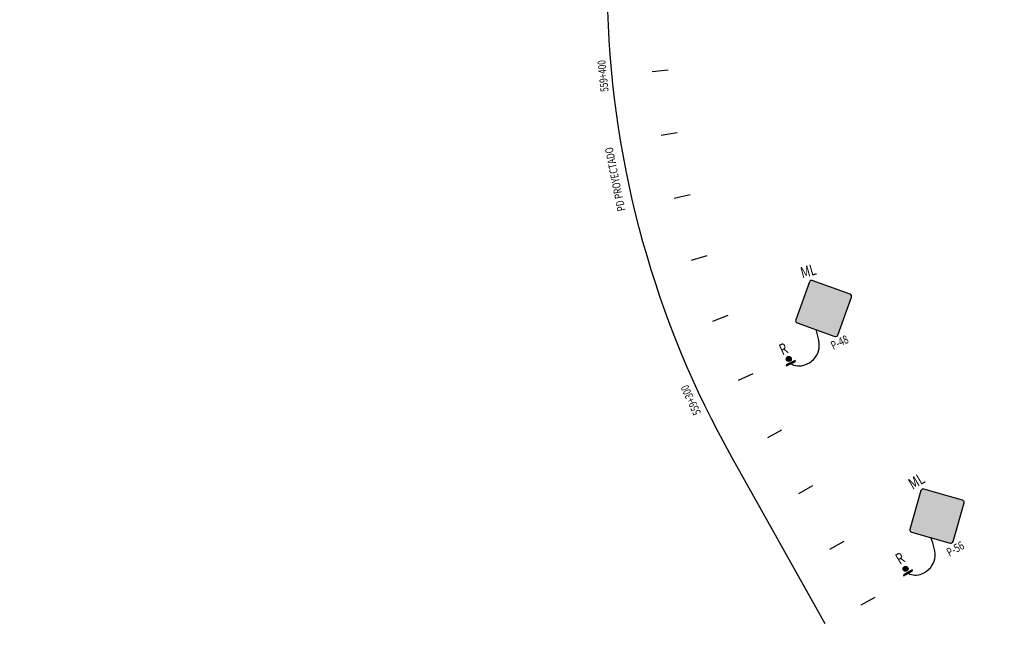
# Model space of a CAD drawing. Units: metres. Extents: x -8423503 to 9844636, y -28412 to 18238983.
# Drawn here: x 718821 to 719130, y 9097324 to 9097514 of the extents above; entities that cross this region are included whole.
import ezdxf
from ezdxf.enums import TextEntityAlignment as Align

# ---------------------------------------------------------------- set-up
doc = ezdxf.new("R2010")
doc.units = ezdxf.units.M
for name, color, linetype in [('C-SIGN', 7, 'Continuous'), ('C-SIGN-HCH1', 50, 'Continuous'), ('C-SIGN-LINE', 253, 'Continuous'), ('C-SIGN-POST', 3, 'Continuous'), ('C-SIGN-TEXT1', 5, 'Continuous'), ('C-SIGN-TEXT2', 4, 'Continuous'), ('C-SIGN-TEXT3', 3, 'Continuous'), ('delineadores', 30, 'Continuous'), ('STALBL', 7, 'Continuous'), ('SÑ_Preventiva', 2, 'Continuous'), ('X-STIT', 4, 'Continuous')]:
    doc.layers.add(name, color=color, linetype=linetype)
doc.layers.add('C-SIGN-HCH2', color=7, linetype='Continuous', true_color=0x000000)
doc.styles.add('1DESCR', font='txt', dxfattribs={"width": 0.75})
doc.styles.add('2TIPO', font='bgothm.ttf')
doc.styles.add('3PROG', font='romans.shx')
doc.styles.add('GMI-texto', font='romans.shx', dxfattribs={"width": 0.75})
doc.styles.add('Romans', font='romans.shx', dxfattribs={"width": 0.75})
doc.linetypes.add('FENCELINE1', pattern='A,6.35,-2.54,[133,ltypeshp.shx,S=2.54,R=0,X=-2.54,Y=0],-2.54,25.4', length=36.83)

# ---------------------------------------------------------------- blocks, each defined once
blk = doc.blocks.new('sta_tic')
blk.add_line((0, -0.04164999999999996), (0, 0.04164999999999996))
blk = doc.blocks.new('lbl_tic')
blk.add_line((0, -0.04164999999999996), (0, 0.04164999999999996))
blk = doc.blocks.new('*U1811')
at = {"layer": 'C-SIGN-HCH1'}
blk.add_hatch(color=256, dxfattribs=at).paths.add_polyline_path([(74.41321364017062, 26.08337241036065, 0.4142135623810754), (74.41321364020155, 28.91662758646362), (48.91391705496528, 54.41592417156085, 0.4142135623856938), (46.08066187890938, 54.41592417149991), (20.58136529602837, 28.91662758642497, 0.4103867884210196), (20.58136512719614, 26.08337257912331), (46.08066187897032, 0.5840758274882774, 0.4142135623676879), (48.9139170550086, 0.584075827392553)])
at = {"layer": 'C-SIGN-HCH2'}
h = blk.add_hatch(color=256, dxfattribs=at)
h.paths.add_polyline_path([(73.76503242387514, 26.73155362671196, 0.4142135623787863), (73.76503242388594, 28.26844637013255), (48.26573583864365, 53.76774295523569, 0.4142135623860335), (46.72884309525978, 53.76774295520363), (21.23198538176496, 28.27088523951511, 0.409034524426224), (21.23198525735484, 26.72911488161162), (46.72884309529195, 1.232257043813206, 0.4142135623710408), (48.26573583872187, 1.232257043752725)])
h.paths.add_polyline_path([(47.61755462242718, 1.880438260104711, -0.4142135623731205), (47.37702431161358, 1.880438260138362), (21.88986799397139, 27.36759457764174, -0.4269813476031131), (21.88986794160451, 27.63240536670855), (47.37702431161631, 53.11956173891349, -0.4142135623731899), (47.61755462232202, 53.11956173891076), (73.1168512075667, 27.62026515380512, -0.4142135623731203), (73.11685120757966, 27.37973484306303)], flags=16)
h = blk.add_hatch(color=256, dxfattribs=at)
h.paths.add_polyline_path([(59.3447449460532, 32.19068594942723), (58.69620409500124, 34.09514201776119), (56.5609457674999, 34.09514201776119), (55.91240491644783, 32.19068594942723), (54.80563384909578, 32.19068594942723), (57.10150895344452, 38.9359157166125), (58.15496604864984, 38.9359157166125), (60.45084115299835, 32.19068594942723)])
h.paths.add_polyline_path([(57.62857493125068, 37.23256804954144), (56.91727206235487, 35.14252536930394), (58.33987780014627, 35.14252536930394)], flags=16)
h.paths.add_polyline_path([(52.13753948730937, 32.19068594942723), (49.57576938263333, 36.70482721132839), (49.57576938263333, 32.19068594942723), (48.52771117068346, 32.19068594942723), (48.52771117068346, 38.9359157166125), (49.51368222519648, 38.9359157166125), (52.02011377650479, 34.52097893452901), (52.02011377650479, 38.9359157166125), (53.06749712804776, 38.9359157166125), (53.06749712804776, 32.19068594942723)])
h.paths.add_polyline_path([(35.43265234872808, 32.19068594942723), (35.43265234872808, 33.0882502906336), (38.45805155295943, 37.88853236506975), (35.69584790742783, 37.88853236506975), (35.69584790742783, 38.9359157166125), (39.97041372487161, 38.9359157166125), (39.97041372487161, 38.32381732753424), (36.76550165239917, 33.23806930097021), (39.97041372487161, 33.23806930097021), (39.97041372487161, 32.19068594942723)])
h.paths.add_polyline_path([(45.20027819133406, 34.02293195422044), (45.22659774720421, 34.1194369924101), (45.25224244266735, 34.21661689100711), (45.27518769650237, 34.31514651041766), (45.29678322952407, 34.41435099023533), (45.31567932091775, 34.51423033045967), (45.33322569149789, 34.61478453109112), (45.34942234126402, 34.71668845253612), (45.36359440980937, 34.81926723438846), (45.37506703672682, 34.92319573705436), (45.38586480323772, 35.02712423972048), (45.39396312812084, 35.13240246320015), (45.40003687178307, 35.23903040749383), (45.40476089463164, 35.34633321219462), (45.40746033625919, 35.45431087730208), (45.40881005707308, 35.56296340281665), (45.40746033625919, 35.71278241315326), (45.40341117381774, 35.85855226104832), (45.39733743015529, 35.99892322568826), (45.3878893844585, 36.13457016747952), (45.37641675754071, 36.26481822601545), (45.36224468899547, 36.39101712210982), (45.34537317882234, 36.51249199535573), (45.32580222702165, 36.6292428457532), (45.30420669399996, 36.74126967330221), (45.27923685894405, 36.84789761759612), (45.25224244266735, 36.95047639944801), (45.22254858476254, 37.04765629804501), (45.19015528523016, 37.1407870342), (45.15573740447735, 37.22851888710011), (45.11794522168964, 37.31152671715154), (45.07812845768126, 37.39048538476118), (45.03561225204521, 37.46404516911571), (44.99039660478149, 37.5335557910289), (44.94248151588999, 37.59766752968653), (44.8925418457776, 37.65705524549548), (44.83922787363076, 37.71171893845599), (44.78388932026314, 37.7616586085685), (44.72585132526797, 37.8068742558321), (44.6651138886449, 37.84736588024725), (44.60167701039416, 37.88313348181441), (44.53621555092286, 37.91417706053267), (44.46737978941678, 37.93982175599558), (44.39651944668992, 37.96141728901739), (44.32295966233551, 37.97828879919052), (44.24670043635331, 37.99043628651498), (44.16841662915033, 37.99718489058409), (44.08675851991291, 37.99920947180499), (44.03884343102129, 37.9985346113981), (43.99160320253679, 37.99583516977054), (43.94503783445907, 37.99178600732876), (43.89914732678847, 37.98571226366653), (43.85393167952464, 37.97828879919052), (43.81006575307481, 37.9688407534934), (43.76619982662487, 37.9573681265756), (43.72300876058171, 37.94454577884426), (43.68116741535277, 37.92969884989202), (43.63932607012339, 37.91350220012578), (43.59883444570835, 37.89528096913887), (43.55834282129285, 37.87503515693129), (43.51920091769136, 37.85343962390971), (43.48073387449688, 37.83049437007435), (43.44226683130228, 37.80552453501832), (43.40514950892157, 37.7785301187414), (43.33428916619471, 37.72184184456), (43.2695025671303, 37.65975468712304), (43.20943999091401, 37.59294350683786), (43.15545115836051, 37.52208316411111), (43.106861209062, 37.44649879853569), (43.06434500342607, 37.36619041011227), (43.02722768104536, 37.28115799883994), (42.99550924191999, 37.19207642512606), (42.96649024442218, 37.09759596815707), (42.94017068855237, 37.00176579037407), (42.91452599308923, 36.9052607521844), (42.89158073925387, 36.80740599318074), (42.8699852062324, 36.70955123417707), (42.85108911483871, 36.60967189395251), (42.83354274425869, 36.50979255372818), (42.81734609449256, 36.40788863228272), (42.80317402594721, 36.30598471083749), (42.79170139902942, 36.20273106857849), (42.78090363251886, 36.0981277055057), (42.77280530763574, 35.99352434243269), (42.76673156397351, 35.88689639813902), (42.76200754112483, 35.78026845384534), (42.75930809949739, 35.67229078873788), (42.7579583786835, 35.56296340281665), (42.75930809949739, 35.41314439247981), (42.76335726193872, 35.26804940499142), (42.76943100560106, 35.1276784403517), (42.77887905129796, 34.99203149856044), (42.79035167821576, 34.86110857961739), (42.80452374676111, 34.73490968352326), (42.82139525693424, 34.61410967068423), (42.84096620873481, 34.49735882028654), (42.86323660216328, 34.38533199273775), (42.88753157681253, 34.27870404844407), (42.91520085349623, 34.17612526659173), (42.94489471140071, 34.07894536799495), (42.97728801093308, 33.98581463183973), (43.01238075209289, 33.89740791853319), (43.05017293488049, 33.81440008848153), (43.09066455929587, 33.73611628127878), (43.13318076493192, 33.66255649692403), (43.17839641219587, 33.59304587501106), (43.22631150108714, 33.52893413635366), (43.27692603160642, 33.46954642054448), (43.33024000375326, 33.41488272758374), (43.38625341752788, 33.36494305747146), (43.44429141252306, 33.31972741020763), (43.50570370955302, 33.27923578579225), (43.56914058780376, 33.24346818422555), (43.63527690768206, 33.21242460550707), (43.70411266918802, 33.18677991004392), (43.77564787232166, 33.1651843770228), (43.8492076566763, 33.14831286684966), (43.92614174306539, 33.13616537952498), (44.00510041067514, 33.12941677545564), (44.08675851991291, 33.12671733382786), (44.1339987483974, 33.12739219423497), (44.18056411647513, 33.13009163586275), (44.22645462414584, 33.13481565871098), (44.27167027140956, 33.1408894023732), (44.31553619785939, 33.14831286684966), (44.35940212430933, 33.15776091254634), (44.40259319035215, 33.16855867905724), (44.44510939598842, 33.18138102678859), (44.48695074121747, 33.19555309533393), (44.52811722603985, 33.21174974510018), (44.56860885045523, 33.2292961156802), (44.60842561446361, 33.24886706748089), (44.64756751806488, 33.27046260050247), (44.68603456125948, 33.2934078543376), (44.72382674404707, 33.31770282898719), (44.76094406642801, 33.344022384857), (44.83180440915464, 33.40071065903817), (44.89726586862616, 33.46212295606824), (44.95732844484223, 33.52825927594677), (45.01131727739596, 33.59844475826662), (45.05990722669424, 33.67402912384182), (45.10242343233051, 33.75366265185858), (45.13954075471111, 33.83869506313067), (45.17125919383648, 33.92777663684456)], flags=16)
h.paths.add_polyline_path([(46.14440790061815, 33.54783022774723), (46.11336432189967, 33.46414753728891), (46.07894644114651, 33.3818145676446), (46.04250397917281, 33.30218103962761), (46.00268721516443, 33.22457209283175), (45.96017100952838, 33.14898772725655), (45.91563022267133, 33.07610280330891), (45.86704027337316, 33.00456760017505), (45.81642574285411, 32.93505697826208), (45.76311177070693, 32.8682457979769), (45.70642349652564, 32.80278433850549), (45.64771064112358, 32.74002232066164), (45.58562348368673, 32.67861002363179), (45.5208368846221, 32.61989716822973), (45.45335084392991, 32.5632088940481), (45.38316536160994, 32.50854520108737), (45.31028043766253, 32.45658094975443), (45.23672065330788, 32.40799100045592), (45.16248600854647, 32.36277535319232), (45.08622678256427, 32.32093400796316), (45.00929269617518, 32.28246696476867), (44.9303340285652, 32.24669936320174), (44.85070050054856, 32.21498092407637), (44.77039211212468, 32.1866367869859), (44.68805914248026, 32.16166695192942), (44.60505131242894, 32.13939655850118), (44.52069376156362, 32.12117532751427), (44.43498648988452, 32.10632839856203), (44.34792949739176, 32.09418091123734), (44.25952278408477, 32.08608258635422), (44.17044121037122, 32.08135856350577), (44.08000991584368, 32.07933398228488), (43.9895786213159, 32.08135856350577), (43.89982218719535, 32.08608258635422), (43.81209033429559, 32.09485577164446), (43.7250333418026, 32.10700325896892), (43.63932607012339, 32.12185018792115), (43.55496851925818, 32.14074627931495), (43.47196068920675, 32.1630166727432), (43.38962771956233, 32.18798650779945), (43.30864447073179, 32.21700550529704), (43.22901094271492, 32.2493988048293), (43.15072713551194, 32.28516640639646), (43.07379304912286, 32.3243083099976), (42.99820868354755, 32.36682451563388), (42.92329917837924, 32.4127150233046), (42.84973939402482, 32.46197983300999), (42.77752933048407, 32.51529380515649), (42.70666898775721, 32.57063235852434), (42.63918294706502, 32.62799549311285), (42.57439634800062, 32.68805806932869), (42.51230919056377, 32.74947036635876), (42.45359633516171, 32.81290724460951), (42.39690806098008, 32.87836870408069), (42.34359408883324, 32.94652960517988), (42.29297955831396, 33.01604022709284), (42.24506446942269, 33.0882502906336), (42.19984882215897, 33.16181007498813), (42.15733261652269, 33.23739444056332), (42.11751585251454, 33.3156782477663), (42.0810733905405, 33.39531177578283), (42.04665550978768, 33.47764474542737), (42.0156119310692, 33.56132743588591), (41.98726779397862, 33.6470347075649), (41.95352477363235, 33.76108611633481), (41.92248119491398, 33.87513752510449), (41.8934621974164, 33.99053865468818), (41.86646778113936, 34.10661464467876), (41.84149794608345, 34.22404035548334), (41.81855269224809, 34.34146606628747), (41.79830688004029, 34.46024149790605), (41.78008564905349, 34.57969178993108), (41.76388899928736, 34.7004918027701), (41.74971693074201, 34.82129181560936), (41.73756944341721, 34.94344154926216), (41.72812139772032, 35.06626614332208), (41.72002307283719, 35.19044045819555), (41.71462418958197, 35.31528963347614), (41.71124988754741, 35.44081366916362), (41.71057502714052, 35.56701256525798), (41.71124988754741, 35.69388632175924), (41.71462418958197, 35.82008521785383), (41.72002307283719, 35.94493439313442), (41.72812139772032, 36.06910870800789), (41.73756944341721, 36.1926081624747), (41.74971693074201, 36.3147578961275), (41.76388899928736, 36.43623276937342), (41.78008564905349, 36.55703278221267), (41.79830688004029, 36.67648307423792), (41.81855269224809, 36.79458364544894), (41.84149794608345, 36.91200935625352), (41.86646778113936, 37.02876020665121), (41.8934621974164, 37.14483619664179), (41.92248119491398, 37.25956246581859), (41.95352477363235, 37.37293901418138), (41.98726779397862, 37.48564070213729), (42.0156119310692, 37.57269769463028), (42.04665550978768, 37.65705524549548), (42.0810733905405, 37.74006307554691), (42.11751585251454, 37.82037146397056), (42.15733261652269, 37.89865527117354), (42.19984882215897, 37.97423963674873), (42.24506446942269, 38.04847428151015), (42.29297955831396, 38.12000948464402), (42.34359408883324, 38.19019496696387), (42.39690806098008, 38.25768100765595), (42.45359633516171, 38.32314246712735), (42.51230919056377, 38.38590448497121), (42.57439634800062, 38.44731678200105), (42.63918294706502, 38.50602963740357), (42.70666898775721, 38.56271791158474), (42.77752933048407, 38.61805646495236), (42.84973939402482, 38.67002071628531), (42.92329917837924, 38.71861066558381), (42.99820868354755, 38.76382631284764), (43.07379304912286, 38.8056676580768), (43.15072713551194, 38.84413470127129), (43.22901094271492, 38.87922744243133), (43.30864447073179, 38.9109458815567), (43.38962771956233, 38.93996487905429), (43.47196068920675, 38.96493471411054), (43.55496851925818, 38.9865302471319), (43.63932607012339, 39.00542633852569), (43.7250333418026, 39.02027326747793), (43.81209033429559, 39.03174589439573), (43.89982218719535, 39.04051907968574), (43.9895786213159, 39.04524310253396), (44.08000991584368, 39.04726768375485), (44.17044121037122, 39.04524310253396), (44.25952278408477, 39.04051907968574), (44.34792949739176, 39.03174589439573), (44.43498648988452, 39.02027326747793), (44.52069376156362, 39.00542633852569), (44.60572617283583, 38.9865302471319), (44.68873400288726, 38.96493471411054), (44.77106697253168, 38.93996487905429), (44.85205022136245, 38.9109458815567), (44.93235860978609, 38.87922744243133), (45.01064241698907, 38.84413470127129), (45.08825136378516, 38.8056676580768), (45.16451058976736, 38.76382631284764), (45.23942009493567, 38.71861066558381), (45.31365473969697, 38.67002071628531), (45.38586480323772, 38.61805646495236), (45.45672514596458, 38.56339277199163), (45.52488604706366, 38.50670449781023), (45.58967264612807, 38.44731678200105), (45.65243466397192, 38.3865793453781), (45.71182237978098, 38.32381732753424), (45.76851065396249, 38.25835586806306), (45.82182462610933, 38.19154468777788), (45.87311401703539, 38.12203406586468), (45.92102910592689, 38.05049886273105), (45.96691961359761, 37.97693907837652), (46.00876095882666, 37.90135471280132), (46.04857772283503, 37.82374576600523), (46.08569504521574, 37.74411223798825), (46.11943806556189, 37.66245412875082), (46.15115650468726, 37.57877143829251), (46.17950064177796, 37.49238930620641), (46.21324366212423, 37.3796876182505), (46.2442872408426, 37.26563620948082), (46.27330623834018, 37.15090994030402), (46.30030065461699, 37.03550881072033), (46.32527048967313, 36.91808309991575), (46.34821574350849, 36.80065738911162), (46.36846155571607, 36.68188195749303), (46.38668278670309, 36.56175680506112), (46.40287943646922, 36.4409567922221), (46.41705150501457, 36.31880705856929), (46.42919899233902, 36.19598246450937), (46.43864703803604, 36.07248301004256), (46.44674536291905, 35.9476338347622), (46.45214424617438, 35.82143493866761), (46.45551854820906, 35.69456118216613), (46.45619340861606, 35.56701256525798), (46.45551854820906, 35.43878908794295), (46.4514693857675, 35.31191533144147), (46.44607050251216, 35.1857164353471), (46.43864703803604, 35.06086726006652), (46.42852413193214, 34.93669294519304), (46.41637664460757, 34.81319349072623), (46.40220457606222, 34.69104375707343), (46.3853330658892, 34.56956888382729), (46.36643697449551, 34.44944373139515), (46.34551630188071, 34.3299934393699), (46.32257104804535, 34.21189286815843), (46.29692635258255, 34.09379229694741), (46.26925707589851, 33.97771630695661), (46.23888835758703, 33.86231517737292), (46.20716991846166, 33.74758890819635), (46.17275203770873, 33.63353749942644)])
h.paths.add_polyline_path([(43.85405315439789, 24.40195327803872), (43.90871684735885, 24.40330299885227), (43.96270567991235, 24.40667730088717), (44.01534479165218, 24.4127510445494), (44.06663418257847, 24.42084936943229), (44.11724871309752, 24.43232199635008), (44.16718838320992, 24.44514434408165), (44.21577833250808, 24.46066613344078), (44.26301856099269, 24.47888736442769), (44.3095839290703, 24.49845831622838), (44.35479957633413, 24.52140357006374), (44.39934036319096, 24.54637340511999), (44.44253142923412, 24.5740426818038), (44.48504763487006, 24.60441140011517), (44.5262141196921, 24.63612983924054), (44.56670574410759, 24.67122258040035), (44.60584764770908, 24.70833990278129), (44.64296497008968, 24.74680694597555), (44.67805771124983, 24.78662370998404), (44.71112587118887, 24.82779019480631), (44.74081972909335, 24.86963154003547), (44.76916386618427, 24.91214774567175), (44.79413370124018, 24.95601367212157), (44.81707895507554, 25.0012293193854), (44.83799962769035, 25.04711982705589), (44.85622085867703, 25.09436005554062), (44.87174264803627, 25.14227514443201), (44.88523985617462, 25.19086509373028), (44.89603762268553, 25.24147962424968), (44.90413594756853, 25.29209415476862), (44.91020969123088, 25.34473326650868), (44.91425885367255, 25.39804723865541), (44.91493371407944, 25.45203607120925), (44.91223427245166, 25.51614780986688), (44.90346108716165, 25.57823496730384), (44.88861415820941, 25.6376226831128), (44.86836834600183, 25.69498581770108), (44.84204879013168, 25.74964951066181), (44.80965549059943, 25.80228862240165), (44.77186330781183, 25.85222829251416), (44.72799738136189, 25.89946852099865), (44.68008229247039, 25.94265958704159), (44.63014262235833, 25.98045176982919), (44.57750351061839, 26.01217020895456), (44.52283981765765, 26.03848976482436), (44.46615154347614, 26.05873557703217), (44.40743868807397, 26.07290764557752), (44.34602639104412, 26.08168083086753), (44.28258951279338, 26.08438027249508), (42.62985637624149, 26.08438027249508), (42.62985637624149, 24.40195327803872)], flags=16)
h.paths.add_polyline_path([(37.96522799220043, 24.40195327803872), (38.00841905824359, 24.40330299885227), (38.05161012428653, 24.40600244048005), (38.0934514695158, 24.4107264633285), (38.13461795433795, 24.41747506739785), (38.17510957875334, 24.42624825268763), (38.21425148235483, 24.43637115879164), (38.25271852554943, 24.44919350652299), (38.29051070833702, 24.46336557506856), (38.32762803071773, 24.47956222483458), (38.36407049269144, 24.49778345582149), (38.39916323385148, 24.51802926802907), (38.43425597501141, 24.54029966145777), (38.46799899535756, 24.56391977569979), (38.50039229488959, 24.59023933156982), (38.53278559442197, 24.61790860825363), (38.56382917314033, 24.64760246615833), (38.59419789145181, 24.67864604487659), (38.62186716813551, 24.71036448400196), (38.64818672400565, 24.74343264394111), (38.6718068382479, 24.77717566428714), (38.69475209208326, 24.81091868463341), (38.71499790429084, 24.84668628620011), (38.73321913527786, 24.88245388776704), (38.74941578504399, 24.91957121014775), (38.76358785358934, 24.95736339293535), (38.7764102013208, 24.99515557572295), (38.78720796783159, 25.03497233973144), (38.7959811531216, 25.07478910373993), (38.80272975719083, 25.11595558856197), (38.80745378003917, 25.15712207338447), (38.81015322166695, 25.19963827902029), (38.81150294248084, 25.24350420547057), (38.81015322166695, 25.28602041110639), (38.80745378003917, 25.32786175633555), (38.80272975719083, 25.36902824115782), (38.7959811531216, 25.40884500516631), (38.78720796783159, 25.44866176917481), (38.7764102013208, 25.48780367277618), (38.76358785358934, 25.52559585556378), (38.74941578504399, 25.56271317794449), (38.73321913527786, 25.5998305003252), (38.71499790429084, 25.6355981018919), (38.69475209208326, 25.67069084305217), (38.6718068382479, 25.7051087238051), (38.64818672400565, 25.73885174415113), (38.62186716813551, 25.77191990409028), (38.59419789145181, 25.80363834321565), (38.56382917314033, 25.83535678234102), (38.53278559442197, 25.86572550065239), (38.50039229488959, 25.89406963774309), (38.46799899535756, 25.91971433320623), (38.43425597501141, 25.94400930785537), (38.39916323385148, 25.96695456169073), (38.36407049269144, 25.9872003738983), (38.32762803071773, 26.00542160488544), (38.29051070833702, 26.02229311505835), (38.25271852554943, 26.03714004401081), (38.21425148235483, 26.04928753133527), (38.17510957875334, 26.06008529784617), (38.13461795433795, 26.06885848313595), (38.0934514695158, 26.07560708720507), (38.05161012428653, 26.08033111005375), (38.00841905824359, 26.08370541208842), (37.96522799220043, 26.08438027249508), (36.48255967819284, 26.08438027249508), (36.48255967819284, 24.40195327803872)], flags=16)
h.paths.add_polyline_path([(38.85739345015156, 20.38653385685257), (37.76816875337931, 23.35456992649574), (36.48255967819284, 23.35456992649574), (36.48255967819284, 20.38653385685257), (35.43517632664987, 20.38653385685257), (35.43517632664987, 27.13176362403806), (37.96657771301432, 27.13176362403806), (38.06308275120432, 27.12973904281739), (38.1582380685802, 27.12299043874827), (38.25204366514242, 27.11219267223737), (38.34382468048386, 27.09734574328513), (38.43358111460441, 27.07777479148422), (38.52198782791129, 27.05347981683531), (38.60836995999716, 27.02513567974438), (38.69272751086248, 26.99274238021235), (38.7757353409138, 26.95562505783164), (38.85671858974456, 26.91445857300937), (38.9363521177612, 26.86856806533865), (39.0132862041504, 26.81930325563326), (39.0895454301326, 26.76463956267253), (39.16310521448725, 26.70592670727024), (39.23599013843466, 26.64316468942661), (39.30617562075463, 26.57567864873431), (39.37366166144682, 26.50481830600756), (39.43642367929056, 26.43260824246704), (39.49513653469273, 26.35904845811251), (39.54980022765346, 26.28278923213043), (39.59973989776574, 26.20585514574122), (39.64563040543646, 26.12622161772424), (39.68679689025862, 26.04523836889348), (39.72391421263922, 25.96223053884228), (39.75630751217159, 25.87787298797684), (39.78465164926217, 25.79149085589097), (39.80894662391142, 25.70375900299109), (39.82851757571234, 25.61400256887055), (39.84336450466458, 25.52222155352911), (39.85483713158214, 25.428415956967), (39.86091087524437, 25.33326063959112), (39.86293545646527, 25.236755601401), (39.86226059605826, 25.16926956070893), (39.85888629402382, 25.10313324083063), (39.85348741076825, 25.03699692095211), (39.84538908588513, 24.9715354614807), (39.83526617978157, 24.90674886241641), (39.82311869245677, 24.84263712375878), (39.80894662391142, 24.77920024550804), (39.79207511373841, 24.71643822766418), (39.77317902234472, 24.65367620982056), (39.75158348932325, 24.59226391279071), (39.72863823548789, 24.53085161576087), (39.70299354002475, 24.4707890395448), (39.67464940293405, 24.4107264633285), (39.64495554502935, 24.35133874751932), (39.6125622454972, 24.29262589211726), (39.57746950433716, 24.23458789712186), (39.54102704236345, 24.17789962294046), (39.50323485957574, 24.12256106957284), (39.46409295597425, 24.06924709742611), (39.42292647115221, 24.01795770650006), (39.38041026551593, 23.96801803638778), (39.33654433906611, 23.92010294749639), (39.29132869180239, 23.87353757941878), (39.24476332372467, 23.82899679256161), (39.19617337442628, 23.78648058692579), (39.14623370431411, 23.74531410210352), (39.09494431338805, 23.70617219850214), (39.04230520164822, 23.66838001571455), (38.98764150868749, 23.6332872745545), (38.93162809491287, 23.59886939380158), (38.87426496032469, 23.56715095467621), (38.81555210492229, 23.53678223636462), (39.97226284238673, 20.38653385685257)])
h.paths.add_polyline_path([(41.58247302469852, 27.13176362403806), (44.27516604831715, 27.13176362403806), (44.36154818040325, 27.12973904281739), (44.44590573126857, 27.12434015956183), (44.52891356131988, 27.11489211386493), (44.61057167055742, 27.10072004531958), (44.69020519857429, 27.08384853514667), (44.76848900577727, 27.06225300212532), (44.84542309216647, 27.03728316706906), (44.92100745774167, 27.00826416957148), (44.99456724209608, 26.97519600963233), (45.06677730563683, 26.93807868725162), (45.1369627879568, 26.89758706283624), (45.20579854946288, 26.8530462759793), (45.27328459015496, 26.80445632668079), (45.33942091003325, 26.75249207534785), (45.403532648691, 26.69647866157334), (45.46629466653474, 26.63641608535727), (45.52635724275081, 26.57365406751342), (45.58304551693209, 26.50954232885601), (45.63500976826526, 26.44340600897749), (45.68359971756354, 26.37591996828542), (45.72814050442037, 26.30708420677934), (45.76863212883575, 26.23622386405282), (45.80574945121634, 26.16401380051207), (45.8388176111556, 26.09045401615754), (45.86783660865319, 26.015544510989), (45.89280644370945, 25.9386104245998), (45.91440197673091, 25.86032661739705), (45.93194834731071, 25.78069308938029), (45.94544555544928, 25.69903498014264), (45.9548936011463, 25.61602715009144), (45.96096734480852, 25.53166959922601), (45.96299192602908, 25.44528746713991), (45.96164220521541, 25.38522489092406), (45.95894276358774, 25.325162314708), (45.9535438803324, 25.26577459889859), (45.94679527626317, 25.20773660390341), (45.93734723056627, 25.14902374850135), (45.92654946405537, 25.09166061391284), (45.91305225591702, 25.03497233973144), (45.89753046655778, 24.97895892595693), (45.88065895638465, 24.9229455121822), (45.86108800458408, 24.8676069588148), (45.8401673319695, 24.81294326585407), (45.81654721772725, 24.75895443330046), (45.79157738267111, 24.70564046115351), (45.76390810598707, 24.65232648900678), (45.73488910848948, 24.60036223767383), (45.70317066936411, 24.54839798634066), (45.67010250942508, 24.49778345582149), (45.63568462867192, 24.44851864611633), (45.59924216669822, 24.40127841763183), (45.56212484431751, 24.35538790996111), (45.52365780112302, 24.31084712310417), (45.48316617670764, 24.26833091746812), (45.44199969188548, 24.22716443264562), (45.39880862584232, 24.18734766863759), (45.3549426993925, 24.14955548584976), (45.30905219172178, 24.11311302387594), (45.26181196323716, 24.07869514312301), (45.213222013939, 24.04495212277675), (45.16395720423361, 24.01323368365138), (45.11266781330755, 23.9835398257469), (45.06002870156772, 23.9551956886562), (45.00603986901388, 23.92820127237951), (45.06812702645072, 23.8991822748817), (45.12953932348069, 23.86813869616344), (45.18892703928975, 23.83574539663118), (45.24629017387804, 23.80132751587803), (45.30297844805955, 23.7655599143111), (45.35764214102028, 23.72709287111661), (45.41095611316712, 23.68727610710812), (45.46224550409306, 23.64543476187896), (45.51218517420523, 23.60156883542913), (45.56077512350373, 23.5563531881653), (45.60734049158134, 23.50843809927369), (45.65255613884506, 23.45917328956853), (45.69574720488799, 23.40788389864247), (45.73758855011727, 23.3552447869024), (45.77808017453265, 23.29990623353501), (45.81722207813391, 23.24321795935339), (45.85433940051485, 23.18517996435821), (45.88875728126777, 23.12646710895592), (45.92047572039314, 23.06707939314674), (45.95016957829762, 23.00701681693067), (45.97783885498166, 22.94627938030771), (46.00280869003757, 22.88486708327787), (46.02507908346593, 22.82277992584113), (46.04532489567373, 22.76001790799728), (46.06287126625352, 22.69658102974677), (46.07839305561276, 22.63246929108914), (46.09189026375145, 22.56835755243173), (46.10268803026202, 22.5028960929601), (46.11078635514514, 22.4367597730818), (46.11686009880736, 22.36994859279639), (46.12023440084204, 22.30246255210409), (46.12158412165593, 22.23497651141201), (46.11955954043515, 22.13982119403613), (46.11281093636592, 22.0460155974738), (46.10268803026202, 21.95490944253947), (46.08716624090277, 21.86447814801204), (46.06827014950909, 21.77674629511193), (46.04532489567373, 21.69036416302583), (46.01698075858292, 21.60600661216063), (45.98526231945777, 21.5229987821092), (45.94949471789073, 21.44201553327866), (45.90900309347558, 21.3630568656688), (45.86446230661852, 21.28544791887271), (45.81519749691336, 21.2105384137044), (45.76255838517341, 21.13697862934987), (45.70519525058501, 21.06476856580912), (45.64378295355505, 20.99458308348926), (45.57764663367675, 20.92642218239007), (45.50881087217078, 20.86096072291889), (45.43795052944381, 20.79954842588904), (45.36574046590329, 20.74286015170742), (45.29218068154864, 20.69022103996758), (45.21659631597345, 20.64163109066931), (45.13898736917736, 20.59709030381214), (45.06002870156772, 20.55727353980387), (44.97904545273684, 20.52150593823694), (44.89671248309241, 20.48978749911157), (44.81235493222721, 20.46211822242799), (44.72597280014111, 20.43917296859263), (44.63891580764835, 20.4202768771986), (44.54915937352769, 20.40542994824636), (44.45805321859302, 20.39463218173569), (44.36492248243803, 20.38855843807346), (44.27044202546881, 20.38653385685257), (41.58247302469852, 20.38653385685257)])
h.paths.add_polyline_path([(42.62985637624149, 21.43391720839554), (44.2724666066897, 21.43391720839554), (44.31363309151175, 21.43526692920955), (44.35412471592713, 21.4379663708371), (44.39394147993562, 21.44201553327866), (44.43308338353711, 21.44876413734801), (44.47087556632471, 21.4568624622309), (44.50866774911231, 21.46698536833469), (44.54511021108613, 21.47913285565937), (44.58087781265283, 21.49330492420472), (44.61597055381299, 21.50882671356385), (44.65038843456591, 21.52569822373698), (44.68345659450517, 21.54526917553767), (44.71652475444432, 21.56686470855902), (44.74824319356946, 21.58980996239461), (44.77928677228795, 21.61477979745064), (44.80965549059943, 21.64109935332067), (44.83934934850424, 21.67011835081826), (44.86769348559483, 21.69981220872273), (44.89468790187163, 21.73018092703433), (44.91898287652089, 21.7618993661597), (44.94192813035625, 21.79361780528507), (44.96284880297071, 21.82668596522399), (44.98241975477163, 21.85975412516336), (44.99996612535142, 21.89349714550963), (45.01548791471066, 21.92858988666944), (45.02898512284924, 21.96435748823615), (45.04113261017369, 22.00079995021019), (45.05125551627759, 22.0379172725909), (45.05935384116071, 22.07503459497161), (45.06542758482294, 22.1135016381661), (45.07015160767128, 22.15264354176747), (45.07285104929906, 22.19313516618263), (45.07420077011295, 22.23362679059801), (45.07285104929906, 22.29098992518652), (45.06880188685739, 22.34767819936792), (45.06205328278827, 22.40301675273554), (45.05328009749826, 22.45768044569627), (45.04180747058069, 22.51031955743611), (45.02763540203534, 22.56295866917617), (45.01076389186221, 22.614248060102), (44.99186780046853, 22.66418773021451), (44.96959740704017, 22.71345253991967), (44.94530243239092, 22.76136762881106), (44.91830801611388, 22.80793299688889), (44.88861415820941, 22.85382350455939), (44.85622085867703, 22.89836429141633), (44.82180297792411, 22.94223021786638), (44.78468565554351, 22.98474642350243), (44.74486889153502, 23.02658776873159), (44.70302754630575, 23.06640453273985), (44.66051134066981, 23.10352185512056), (44.61664541421987, 23.13793973587372), (44.57210462736282, 23.17033303540597), (44.5268889800991, 23.19935203290356), (44.48032361202149, 23.22634644918026), (44.43240852313022, 23.25064142382962), (44.38381857383172, 23.27223695685097), (44.33455376412655, 23.29180790865189), (44.28393923360727, 23.30867941882479), (44.23264984268121, 23.32285148737037), (44.18001073094138, 23.33364925388105), (44.12669675879454, 23.34309729957795), (44.07203306583381, 23.34917104324018), (44.01669451246607, 23.35322020568174), (43.96068109869145, 23.35456992649574), (42.62985637624149, 23.35456992649574)], flags=16)
h.paths.add_polyline_path([(30.33526298014431, 27.13176362403806), (30.33526298014431, 22.53326481127147), (30.3366127009582, 22.47117765383473), (30.34133672380665, 22.41044021721177), (30.34808532787576, 22.35105250140259), (30.35820823397967, 22.29233964600053), (30.37035572130446, 22.23497651141201), (30.3858775106637, 22.17828823723039), (30.40409874165039, 22.122949683863), (30.42569427467186, 22.06963571171627), (30.4493143889141, 22.01632173956932), (30.47630880519114, 21.96435748823615), (30.50532780268873, 21.9137429577172), (30.5377211022211, 21.86447814801204), (30.57281384338091, 21.81588819871354), (30.61060602616851, 21.76864797022881), (30.6517725109909, 21.72275746255809), (30.69496357703383, 21.67754181529449), (30.74085408470455, 21.63502560965844), (30.78741945278216, 21.59453398524306), (30.83533454167366, 21.55741666286235), (30.88392449097194, 21.52232392170231), (30.93386416108422, 21.49060548257694), (30.98515355201027, 21.46158648507935), (31.03779266375011, 21.43526692920955), (31.09110663589695, 21.4116468149673), (31.14509546845079, 21.39072614235261), (31.20043402181841, 21.3725049113657), (31.25712229599992, 21.35765798241346), (31.31516029099521, 21.34483563468211), (31.37387314639727, 21.33538758898499), (31.43393572261334, 21.32863898491587), (31.49534801964319, 21.32458982247408), (31.55743517708015, 21.3232401016603), (31.619522334517, 21.32458982247408), (31.68093463154685, 21.32863898491587), (31.74099720776292, 21.33538758898499), (31.79971006316532, 21.34483563468211), (31.8577480581605, 21.35765798241346), (31.91443633234201, 21.3725049113657), (31.9697748857094, 21.39072614235261), (32.02443857867013, 21.4116468149673), (32.07775255081697, 21.43526692920955), (32.12971680214991, 21.46158648507935), (32.1810061930762, 21.49060548257694), (32.23094586318825, 21.52232392170231), (32.28021067289376, 21.55741666286235), (32.32745090137826, 21.59453398524306), (32.37401626945598, 21.63502560965844), (32.41990677712658, 21.67754181529449), (32.46377270357652, 21.72275746255809), (32.50426432799168, 21.76864797022881), (32.5420565107795, 21.81588819871354), (32.57714925193932, 21.86447814801204), (32.60954255147146, 21.9137429577172), (32.63923640937617, 21.96435748823615), (32.66555596524609, 22.01632173956932), (32.68985093989522, 22.06963571171627), (32.71077161251003, 22.122949683863), (32.72899284349683, 22.17828823723039), (32.74451463285595, 22.23497651141201), (32.75733698058741, 22.29233964600053), (32.76678502628442, 22.35105250140259), (32.77420849076054, 22.41044021721177), (32.77825765320199, 22.47117765383473), (32.77960737401588, 22.53326481127147), (32.77960737401588, 27.13176362403806), (33.82699072555874, 27.13176362403806), (33.82699072555874, 22.54271285696859), (33.82496614433819, 22.42663686697779), (33.81686781945518, 22.3125854582081), (33.8040454717235, 22.20055863065909), (33.7858242407367, 22.09123124473763), (33.76220412649445, 21.98325357963017), (33.73385998940375, 21.87797535615027), (33.6994421086506, 21.77404685348415), (33.660975065456, 21.67281779244604), (33.61643427859929, 21.57428817303548), (33.56716946889378, 21.47710827443848), (33.51250577593305, 21.38195295706259), (33.45311806012398, 21.28949708131427), (33.38765660065269, 21.19906578678683), (33.31747111833272, 21.11065907347984), (33.24256161316453, 21.02427694139374), (33.16157836433365, 20.93991939052853), (33.07722081346844, 20.85961100210488), (32.99151354178957, 20.78402663652969), (32.90243196807569, 20.71384115420983), (32.81200067354814, 20.64905455514509), (32.71886993739281, 20.58966683933613), (32.62438948042393, 20.53500314637563), (32.52720958182726, 20.48573833667024), (32.42800510200948, 20.44187241022041), (32.32677604097137, 20.40273050661881), (32.22284753830525, 20.36898748627254), (32.11756931482546, 20.34064334918185), (32.00959164971789, 20.3170232349396), (31.90026426379666, 20.29880200395269), (31.78823743624753, 20.28597965622134), (31.67351116707073, 20.27788133133822), (31.55743517708015, 20.27518188971067), (31.44135918708946, 20.27788133133822), (31.32730777831966, 20.28597965622134), (31.21528095077065, 20.29880200395269), (31.1052787044423, 20.3170232349396), (30.99730103933496, 20.34064334918185), (30.89202281585517, 20.36898748627254), (30.78809431318905, 20.40273050661881), (30.68686525215071, 20.44187241022041), (30.58766077233315, 20.48573833667024), (30.49048087373649, 20.53500314637563), (30.39600041676738, 20.58966683933613), (30.30286968061205, 20.64905455514509), (30.2124383860845, 20.71384115420983), (30.12403167277785, 20.78402663652969), (30.03764954069175, 20.85961100210488), (29.95329198982654, 20.93991939052853), (29.872308740996, 21.02427694139374), (29.7973992358277, 21.11065907347984), (29.72721375350773, 21.19906578678683), (29.66242715444309, 21.28949708131427), (29.60236457822714, 21.38195295706259), (29.54770088526641, 21.47710827443848), (29.49843607556124, 21.57428817303548), (29.45457014911108, 21.67281779244604), (29.41542824550959, 21.77404685348415), (29.38168522516366, 21.87797535615027), (29.35266622766596, 21.98325357963017), (29.32972097383072, 22.09123124473763), (29.31149974284369, 22.20055863065909), (29.29800253470535, 22.3125854582081), (29.29057907022911, 22.42663686697779), (29.28787962860144, 22.54271285696859), (29.28787962860144, 27.13176362403806)])
h.paths.add_polyline_path([(62.95730644732691, 25.428415956967), (62.24600357843133, 23.3383732767295), (63.66860931622273, 23.3383732767295)], flags=16)
h.paths.add_polyline_path([(50.21865490347534, 25.428415956967), (49.50735203457953, 23.3383732767295), (50.92995777237115, 23.3383732767295)], flags=16)
h.paths.add_polyline_path([(57.93095288517611, 20.38653385685257), (55.36850792009318, 24.90067511875395), (55.36850792009318, 20.38653385685257), (54.3211245685502, 20.38653385685257), (54.3211245685502, 27.13176362403806), (55.30642076265633, 27.13176362403806), (57.81285231396464, 22.71682684195434), (57.81285231396464, 27.13176362403806), (58.86023566550762, 27.13176362403806), (58.86023566550762, 20.38653385685257)])
h.paths.add_polyline_path([(51.93482491827808, 20.38653385685257), (51.28628406722612, 22.29098992518652), (49.15102573972479, 22.29098992518652), (48.50248488867271, 20.38653385685257), (47.39571382132067, 20.38653385685257), (49.69226378607618, 27.13176362403806), (50.74504602087438, 27.13176362403806), (53.04092112522324, 20.38653385685257)])
h.paths.add_polyline_path([(64.67347646212977, 20.38653385685257), (64.0249356110777, 22.29098992518652), (61.88967728357636, 22.29098992518652), (61.2411364325244, 20.38653385685257), (60.13504022557925, 20.38653385685257), (62.43091532992776, 27.13176362403806), (63.4836975647263, 27.13176362403806), (65.77957266907481, 20.38653385685257)])
at = {"layer": 'C-SIGN-POST'}
h = blk.add_hatch(color=256, dxfattribs=at)
h.paths.add_polyline_path([(2.25, 0, 1), (-2.25, 0, 1)])
h.paths.add_polyline_path([(-4.409231091894526, -3.716824958678899), (-4.409231091894527, -4.621156498164738), (4.530440929674456, -4.62115649816451), (4.530440929753922, -3.716824958678672)])
at = {"layer": 'C-SIGN-HCH1', "linetype": 'ByBlock'}
blk.add_lwpolyline([(20.58672853124198, 26.08351202669291), (46.08351202788356, 0.5867285301901572, 0.414213562373094), (48.91648797213679, 0.5867285301205813), (74.41327147097206, 26.08351202676227, 0.4142135623730953), (74.41327147104164, 28.91648797101562), (48.91648797206732, 54.41327146985077, 0.414213562373095), (46.08351202788355, 54.41327146985077), (20.58672852897882, 28.91648797094603, 0.4142135623730951), (20.58672852897882, 26.08351202676226)], format="xyb", dxfattribs=at)
at = {"layer": 'C-SIGN-LINE', "start_tangent": (0.4697279812215487, -0.8828112049909248), "end_tangent": (0.1633993071946604, 0.9865600166276277)}
blk.add_spline([(0.0606049188900222, -4.621156498164737), (10.6275742758528, -10.9889252787666), (27.15337917920272, -4.960409052504015), (33.33512027956272, 13.33512027844154)], degree=3, dxfattribs=at)
at = {"layer": 'C-SIGN-POST'}
blk.add_lwpolyline([(4.530440929753923, -3.716824958678671), (-4.409231091894525, -3.716824958678899), (-4.409231091894525, -4.621156498164738), (4.530440929674456, -4.621156498164509)], close=True, dxfattribs=at)
blk.add_circle((0, 0), 2.25, dxfattribs=at)
at = {"layer": 'C-SIGN-TEXT1', "style": '1DESCR', "width": 0.75}
blk.add_attdef('---', text='', height=7, dxfattribs=at).set_placement((47.49999999890314, 62.00000000000023), align=Align.MIDDLE_CENTER)
at = {"layer": 'C-SIGN-TEXT2', "style": '3PROG', "width": 0.75}
blk.add_attdef('0+000', text='', height=5.5, dxfattribs=at).set_placement((47.49999999890315, -17), align=Align.MIDDLE_CENTER)
at = {"layer": 'C-SIGN-TEXT3', "style": '2TIPO', "width": 0.75}
blk.add_text('P-56', height=7.5, dxfattribs=at).set_placement((47.49999999890315, -5.999999999999545), align=Align.MIDDLE_CENTER)
blk = doc.blocks.new('*U1831')
at = {"layer": 'C-SIGN-HCH1'}
blk.add_hatch(color=256, dxfattribs=at).paths.add_polyline_path([(74.41321364017062, 26.08337241036065, 0.4142135623810754), (74.41321364020155, 28.91662758646362), (48.91391705496528, 54.41592417156085, 0.4142135623856938), (46.08066187890938, 54.41592417149991), (20.58136529602837, 28.91662758642497, 0.4103867884210196), (20.58136512719614, 26.08337257912331), (46.08066187897032, 0.5840758274882774, 0.4142135623676879), (48.9139170550086, 0.584075827392553)])
at = {"layer": 'C-SIGN-HCH2'}
h = blk.add_hatch(color=256, dxfattribs=at)
h.paths.add_polyline_path([(73.76503242387514, 26.73155362671196, 0.4142135623787863), (73.76503242388594, 28.26844637013255), (48.26573583864365, 53.76774295523569, 0.4142135623860335), (46.72884309525978, 53.76774295520363), (21.23198538176496, 28.27088523951511, 0.409034524426224), (21.23198525735484, 26.72911488161162), (46.72884309529195, 1.232257043813206, 0.4142135623710408), (48.26573583872187, 1.232257043752725)])
h.paths.add_polyline_path([(47.61755462242718, 1.880438260104711, -0.4142135623731205), (47.37702431161358, 1.880438260138362), (21.88986799397139, 27.36759457764174, -0.4269813476031131), (21.88986794160451, 27.63240536670855), (47.37702431161631, 53.11956173891349, -0.4142135623731899), (47.61755462232202, 53.11956173891076), (73.1168512075667, 27.62026515380512, -0.4142135623731203), (73.11685120757966, 27.37973484306303)], flags=16)
h = blk.add_hatch(color=256, dxfattribs=at)
edge = h.paths.add_edge_path()
edge.add_line((47.50000000000216, 27.49999999885495), (45.47643106984674, 32.89618380658339))
edge.add_line((45.47643106984674, 32.89618380658339), (43.45286213969132, 30.19809190018736))
edge.add_line((43.45286213969132, 30.19809190018714), (38.05667832594315, 28.84904594802538))
edge.add_arc((37.71941683772673, 29.86083041323059), 1.066514470349335, 108.43494882968889, 288.43494881347726, ccw=False)
edge.add_line((37.38215534922415, 30.87261487834007), (42.10381618625411, 32.22166083066145))
edge.add_line((42.10381618625411, 32.2216608306619), (44.80190809312819, 37.61784464377274))
edge.add_line((44.80190809312808, 37.61784464377251), (48.84904595343937, 38.96689059625328))
edge.add_line((48.84904595343949, 38.96689059625328), (56.26879869734353, 36.26879868762603))
edge.add_line((56.26879869734353, 36.26879868762603), (58.2923676274994, 30.87261487339947))
edge.add_arc((57.28058316246927, 30.53535338513575), 1.066514470198161, -161.56505119739438, 18.43494881886221, ccw=False)
edge.add_line((56.26879869734353, 30.19809189715897), (54.91975274390677, 34.24522975778882))
edge.add_line((54.91975274390666, 34.24522975778905), (50.87261488359491, 35.95108343498373))
edge.add_line((50.87261488359491, 35.95108343498373), (54.24522976718765, 28.17452296748161))
edge.add_arc((52.84172858074203, 26.82547701404451), 1.946725600807513, -43.8666322834672, 43.86663228346481, ccw=False)
edge.add_line((54.24522976718754, 25.47643106060718), (56.94332167406208, 11.98597152559864))
edge.add_arc((55.45466809882612, 11.59066379292835), 1.540245977294485, -141.74141374921248, 14.871516081695972, ccw=False)
edge.add_line((54.24522976718754, 10.63692557279933), (50.1980919068767, 23.45286213140798))
edge.add_line((50.1980919068767, 23.45286213140798), (46.15095404656495, 18.73120129533436))
edge.add_line((46.15095404656495, 18.73120129533436), (44.12738511640953, 11.31144855190837))
edge.add_arc((42.77833916298323, 11.35700835185094), 1.349815053933851, 181.9342502548518, 358.06574971807163, ccw=False)
edge.add_line((41.42929320953544, 11.31144855254593), (43.45286213969132, 19.75209485456639))
edge.add_line((43.45286213969132, 19.75209485456639), (47.50000000243949, 27.49999999235661))
edge = h.paths.add_edge_path()
edge.add_arc((45.47643106984674, 41.66498250392465), 2.69809190687418, 0, 360)
at = {"layer": 'C-SIGN-POST'}
h = blk.add_hatch(color=256, dxfattribs=at)
h.paths.add_polyline_path([(2.25, 0, 1), (-2.25, 0, 1)])
h.paths.add_polyline_path([(-4.409231091894526, -3.716824958678899), (-4.409231091894526, -4.621156498164737), (4.530440929674455, -4.62115649816451), (4.530440929753922, -3.716824958678671)])
at = {"layer": 'C-SIGN-HCH1', "linetype": 'ByBlock'}
blk.add_lwpolyline([(20.58672853124198, 26.08351202669291), (46.08351202788356, 0.5867285301901572, 0.414213562373094), (48.91648797213679, 0.5867285301205813), (74.41327147097206, 26.08351202676227, 0.4142135623730953), (74.41327147104164, 28.91648797101562), (48.91648797206732, 54.41327146985077, 0.414213562373095), (46.08351202788355, 54.41327146985077), (20.58672852897882, 28.91648797094603, 0.4142135623730951), (20.58672852897882, 26.08351202676226)], format="xyb", dxfattribs=at)
at = {"layer": 'C-SIGN-LINE', "start_tangent": (0.4697279812215487, -0.8828112049909248), "end_tangent": (0.1633993071946604, 0.9865600166276277)}
blk.add_spline([(0.0606049188900222, -4.621156498164737), (10.6275742758528, -10.9889252787666), (27.15337917920272, -4.960409052504015), (33.33512027956272, 13.33512027844154)], degree=3, dxfattribs=at)
at = {"layer": 'C-SIGN-POST'}
blk.add_lwpolyline([(4.530440929753923, -3.716824958678671), (-4.409231091894525, -3.716824958678899), (-4.409231091894525, -4.621156498164738), (4.530440929674456, -4.621156498164509)], close=True, dxfattribs=at)
blk.add_circle((0, 0), 2.25, dxfattribs=at)
at = {"layer": 'C-SIGN-TEXT1', "style": '1DESCR', "width": 0.75}
blk.add_attdef('---', text='', height=7, dxfattribs=at).set_placement((47.49999999890328, 62.00000000000034), align=Align.MIDDLE_CENTER)
at = {"layer": 'C-SIGN-TEXT2', "style": '3PROG', "width": 0.75}
blk.add_attdef('0+000', text='', height=5.5, dxfattribs=at).set_placement((47.49999999890329, -16.99999999999989), align=Align.MIDDLE_CENTER)
at = {"layer": 'C-SIGN-TEXT3', "style": '2TIPO', "width": 0.75}
blk.add_text('P-48', height=7.5, dxfattribs=at).set_placement((47.49999999890315, -5.999999999999545), align=Align.MIDDLE_CENTER)

msp = doc.modelspace()

# ---------------------------------------------------------------- linework, layer by layer
at = {"color": 3}
for centre, radius in [((709800, 9105680), 9133303.033536116), ((709761, 9105628), 9133248.159965051)]:
    msp.add_circle(centre, radius, dxfattribs=at)
at = {"color": 5}
msp.add_circle((709772, 9105648), 9133268.954316849, dxfattribs=at)
at = {"color": 6}
msp.add_circle((719522, 9096702), 9125113.653280599, dxfattribs=at)
at = {"layer": 'delineadores', "linetype": 'FENCELINE1', "ltscale": 0.3, "flags": 128}
msp.add_lwpolyline([(719073.5871584805, 9097325.174487201), (719044.3770077095, 9097377.148256835, -0.120823111347447), (719005.4350599514, 9097517.016389253), (718999.8551905418, 9097696.59796671)], format="xyb", dxfattribs=at)

# ---------------------------------------------------------------- block references
at = {"layer": 'C-SIGN', "xscale": 0.3499999999767169, "yscale": 0.3499999999767169, "zscale": 0.3499999999767169, "rotation": 25.22850673457973}
msp.add_blockref('*U1831', (719062.1145536379, 9097408.069590442), dxfattribs=at)
at = {"layer": 'STALBL'}
for name, p, xscale, yscale, zscale, rotation in [('lbl_tic', (719021.8565335608, 9097498.335461678), 60.984393757503, 60.984393757503, 60.984393757503, 276.0680141605377), ('sta_tic', (719024.631832914, 9097478.532694515), 60.98439375750302, 60.98439375750302, 60.98439375750302, 279.8877327947396), ('sta_tic', (719028.7201739996, 9097458.95880014), 60.984393757503, 60.984393757503, 60.984393757503, 283.7074514289416), ('sta_tic', (719034.1033931414, 9097439.700741425), 60.984393757503, 60.984393757503, 60.984393757503, 287.5271700631434), ('sta_tic', (719040.7575737811, 9097420.844078047), 60.98439375750302, 60.98439375750302, 60.98439375750302, 291.3468886973454), ('lbl_tic', (719048.6531527342, 9097402.47258636), 60.98439375750299, 60.98439375750299, 60.98439375750299, 295.1666073315473), ('sta_tic', (719057.7550515336, 9097384.667887203), 60.984393757503, 60.984393757503, 60.984393757503, 298.9863259657492), ('sta_tic', (719067.4989665406, 9097367.202032784), 60.984393757503, 60.984393757503, 60.984393757503, 299.1604009507885), ('sta_tic', (719077.2440912751, 9097349.736851884), 60.984393757503, 60.984393757503, 60.984393757503, 299.1604009507885), ('sta_tic', (719086.9892160096, 9097332.271670982), 60.984393757503, 60.984393757503, 60.984393757503, 299.1604009507885)]:
    msp.add_blockref(name, p, dxfattribs=dict(at, xscale=xscale, yscale=yscale, zscale=zscale, rotation=rotation))
at = {"layer": 'SÑ_Preventiva', "xscale": 0.3499999999767169, "yscale": 0.3499999999767169, "zscale": 0.3499999999767169, "rotation": 29.16040094764492}
msp.add_blockref('*U1811', (719098.7569540233, 9097342.35845861), dxfattribs=at)

# ---------------------------------------------------------------- texts
at = {"layer": 'STALBL', "style": 'Romans', "width": 0.75}
for s, rotation, p in [('559+400', 96.06801416125981, (719005.932881006, 9097496.854384627)), ('559+300', 115.1666073584903, (719033.2812467061, 9097396.009129068))]:
    msp.add_text(s, height=2.5, rotation=rotation, dxfattribs=at).set_placement(p, align=Align.BOTTOM_CENTER)
at = {"layer": 'X-STIT', "width": 0.75}
for s, height, rotation, style, p in [('PD PROYECTADO', 2.5, 101.4108058136347, 'Romans', (719009.7179591338, 9097464.719951378)), ('ML', 3.5, 15.49010490769091, 'GMI-texto', (719069.0102719484, 9097432.882329907)), ('R', 3.5, 25.25190161397067, 'GMI-texto', (719061.6586268665, 9097408.62851577)), ('ML', 3.5, 30.5960968310576, 'GMI-texto', (719103.5982855166, 9097367.354971975)), ('R', 3.5, 30.5960968310576, 'GMI-texto', (719098.4530562584, 9097343.17570215))]:
    msp.add_text(s, height=height, rotation=rotation, dxfattribs=dict(at, style=style)).set_placement(p, align=Align.BOTTOM_CENTER)

doc.saveas('drawing.dxf')
